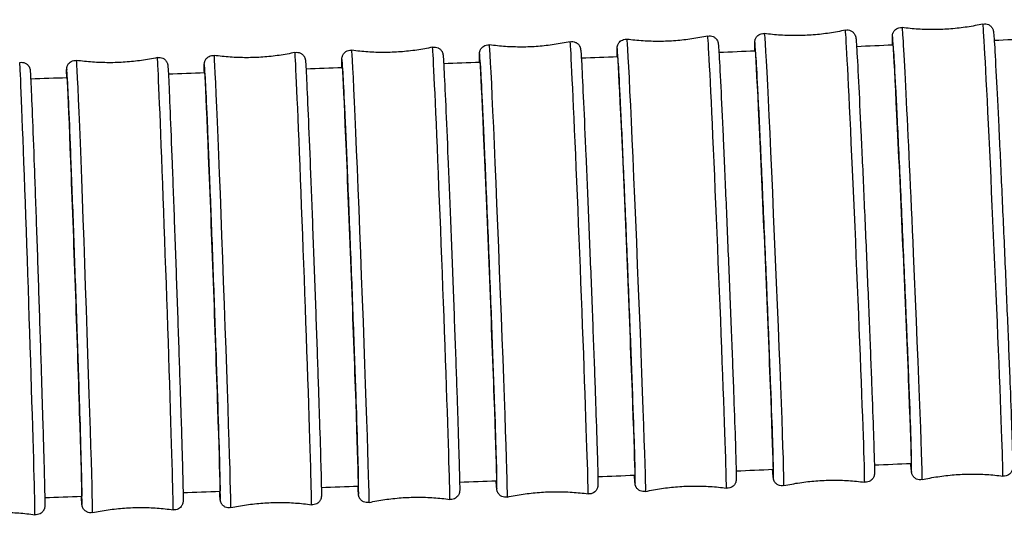
# Model space of a CAD drawing. Units: millimetres. Extents: x 57 to 2064, y 57 to 1443.
# Drawn here: x 1591 to 1626, y 619 to 636 of the extents above; entities that cross this region are included whole.
import ezdxf

# ---------------------------------------------------------------- set-up
doc = ezdxf.new("R2010")
doc.units = ezdxf.units.MM
doc.header["$LTSCALE"] = 7.142857
doc.layers.add('Visible (ISO)', color=7, linetype='Continuous', lineweight=25, true_color=0x00003f)
doc.layers.add('Visible Narrow (ISO)', color=7, linetype='Continuous', lineweight=25, true_color=0x00003f)

msp = doc.modelspace()

# ---------------------------------------------------------------- linework, layer by layer
at = {"layer": 'Visible (ISO)'}
for centre, major_axis, ratio, start_param, end_param in [((1459.21991, 4255.27983), (3659.84967, -0.56088), 0.99011272, 4.7579023, 4.75824548), ((1472.43874, 3959.9319), (3361.34641, -0.32171), 0.99008716, 4.75510244, 4.75547611), ((1466.65945, 4091.30207), (3494.11268, -0.43307), 0.9900999, 4.75653024, 4.7568897), ((1480.14146, 3776.1658), (3175.64659, -0.16658), 0.99006659, 4.75212267, 4.75251829), ((1476.84695, 3856.35647), (3256.67736, -0.23497), 0.99007615, 4.75363077, 4.75401649), ((1482.51514, 3716.18031), (3115.03887, -0.11219), 0.9900583, 4.75058571, 4.75098912), ((1485.06069, 3648.19527), (3046.36493, -0.03401), 0.99004499, 4.74745556, 4.7478683), ((1484.11611, 3674.08569), (3072.51365, -0.06875), 0.99005114, 4.74902749, 4.74943659), ((1466.68718, 4090.57062), (3508.12463, 0.43042), 0.99007, 4.75627804, 4.75664171), ((1476.86281, 3856.02831), (3270.93351, 0.23402), 0.99009359, 4.75347985, 4.75387036), ((1472.4599, 3959.42187), (3375.49159, 0.3201), 0.99008266, 4.75490542, 4.75528362), ((1482.52309, 3716.13483), (3129.47111, 0.1119), 0.99011125, 4.75050569, 4.75091428), ((1480.15299, 3775.99016), (3189.99711, 0.16604), 0.99010305, 4.75201036, 4.75241099), ((1484.12109, 3674.15292), (3087.01773, 0.0686), 0.99011833, 4.74897434, 4.74938874), ((1485.06321, 3648.36133), (3060.93293, 0.03393), 0.9901244, 4.74742458, 4.74784268)]:
    msp.add_ellipse(centre, major_axis=major_axis, ratio=ratio, start_param=start_param, end_param=end_param, dxfattribs=at)
for points, knots in [([(1620.0265, 635.69338), (1619.84738, 635.65368), (1619.66469, 635.61967), (1619.29456, 635.56428), (1619.10713, 635.54289), (1618.73026, 635.51344), (1618.54083, 635.50538), (1618.16283, 635.50272), (1617.97426, 635.50812), (1617.60077, 635.53189), (1617.41585, 635.55026), (1617.234, 635.57461)], [4.85212820355, 4.85212820355, 4.85212820355, 4.85212820355, 4.85255607465, 4.85255607465, 4.85298394574, 4.85298394574, 4.85341181683, 4.85341181683, 4.85383968793, 4.85383968793, 4.85426755902, 4.85426755902, 4.85426755902, 4.85426755902]), ([(1620.0265, 635.69338), (1620.05854, 635.70048), (1620.09223, 635.70228), (1620.1568, 635.69506), (1620.18854, 635.68616), (1620.24652, 635.65935), (1620.27352, 635.64104), (1620.30709, 635.60976), (1620.31708, 635.59894), (1620.33401, 635.5778), (1620.34121, 635.56747), (1620.35785, 635.54046), (1620.36555, 635.52403), (1620.375, 635.50042), (1620.37785, 635.49173), (1620.38278, 635.47529), (1620.38445, 635.46838), (1620.38831, 635.4513), (1620.38951, 635.44401), (1620.39372, 635.41749), (1620.39513, 635.40314), (1620.40245, 635.32805), (1620.40859, 635.242), (1620.43251, 634.86374), (1620.45523, 634.44748), (1620.50698, 633.4241), (1620.53564, 632.83121), (1620.59719, 631.51354), (1620.63084, 630.77258), (1620.69888, 629.23668), (1620.73412, 628.42266), (1620.80178, 626.82378), (1620.83505, 626.01903), (1620.89548, 624.51899), (1620.92341, 623.80506), (1620.9705, 622.55582), (1620.99025, 622.00505), (1621.01923, 621.13277), (1621.0288, 620.80113), (1621.03442, 620.51136), (1621.03517, 620.44774), (1621.03475, 620.37931), (1621.03455, 620.36219), (1621.03271, 620.33128), (1621.03279, 620.32208), (1621.02657, 620.28743), (1621.02429, 620.27597), (1621.01713, 620.25239), (1621.01401, 620.2433), (1621.00449, 620.22), (1620.99715, 620.20498), (1620.9784, 620.17431), (1620.9666, 620.15844), (1620.9357, 620.12471), (1620.91514, 620.10736), (1620.86674, 620.07663), (1620.83769, 620.06394), (1620.77666, 620.04798), (1620.74385, 620.04486), (1620.70515, 620.04743), (1620.6985, 620.0481), (1620.69188, 620.04898)], [0, 0, 0, 0, 0.00996336, 0.00996336, 0.01972604, 0.01972604, 0.0294758, 0.0294758, 0.03412274, 0.03412274, 0.03832095, 0.03832095, 0.04537652, 0.04537652, 0.05107183, 0.05107183, 0.05851991, 0.05851991, 0.07309167, 0.07309167, 0.11672377, 0.11672377, 0.2479699, 0.2479699, 0.51836889, 0.51836889, 0.75914689, 0.75914689, 0.9995229, 0.9995229, 1.23973638, 1.23973638, 1.47991178, 1.47991178, 1.72009177, 1.72009177, 1.9603264, 1.9603264, 2.20077354, 2.20077354, 2.30013273, 2.30013273, 2.3488588, 2.3488588, 2.3732424, 2.3732424, 2.38147451, 2.38147451, 2.38565494, 2.38565494, 2.39142438, 2.39142438, 2.39763916, 2.39763916, 2.40576388, 2.40576388, 2.4151819, 2.4151819, 2.42492586, 2.42492586, 2.42695286, 2.42695286, 2.42695286, 2.42695286]), ([(1621.65749, 635.18642), (1621.65701, 635.20782), (1621.65659, 635.22818), (1621.65467, 635.32768), (1621.65399, 635.38799), (1621.6545, 635.45362), (1621.6547, 635.47008), (1621.65672, 635.50128), (1621.65662, 635.51084), (1621.66351, 635.54653), (1621.66587, 635.55742), (1621.67268, 635.57936), (1621.67574, 635.58814), (1621.68527, 635.61124), (1621.69279, 635.62645), (1621.71194, 635.65739), (1621.72397, 635.67335), (1621.75535, 635.70709), (1621.77616, 635.72435), (1621.82498, 635.75475), (1621.8542, 635.7672), (1621.91547, 635.78261), (1621.94833, 635.78542), (1621.98593, 635.78255), (1621.99148, 635.78198), (1621.99701, 635.78124)], [2.182852342, 2.182852342, 2.182852342, 2.182852342, 2.20589033, 2.20589033, 2.30257302, 2.30257302, 2.349973832, 2.349973832, 2.373795806, 2.373795806, 2.381229998, 2.381229998, 2.385281228, 2.385281228, 2.391152561, 2.391152561, 2.397440077, 2.397440077, 2.405611976, 2.405611976, 2.415053684, 2.415053684, 2.424812876, 2.424812876, 2.426506731, 2.426506731, 2.426506731, 2.426506731]), ([(1624.78933, 635.90385), (1624.61027, 635.8639), (1624.42762, 635.82965), (1624.05757, 635.77374), (1623.87017, 635.7521), (1623.49335, 635.72213), (1623.30393, 635.71382), (1622.92593, 635.71064), (1622.73735, 635.71578), (1622.36383, 635.73903), (1622.17888, 635.75715), (1621.99701, 635.78124)], [4.85208522478, 4.85208522478, 4.85208522478, 4.85208522478, 4.85252692, 4.85252692, 4.85296861522, 4.85296861522, 4.85341031044, 4.85341031044, 4.85385200566, 4.85385200566, 4.85429370088, 4.85429370088, 4.85429370088, 4.85429370088]), ([(1624.78933, 635.90385), (1624.82138, 635.911), (1624.8551, 635.91284), (1624.91973, 635.90569), (1624.95149, 635.89683), (1625.00951, 635.87006), (1625.03652, 635.85178), (1625.07006, 635.82061), (1625.08002, 635.80984), (1625.09688, 635.78888), (1625.10404, 635.77865), (1625.12061, 635.75192), (1625.1283, 635.7357), (1625.13785, 635.71216), (1625.14075, 635.70341), (1625.14583, 635.68675), (1625.14755, 635.67972), (1625.15155, 635.66225), (1625.15279, 635.65478), (1625.15718, 635.62743), (1625.15871, 635.61232), (1625.16656, 635.5329), (1625.17326, 635.44087), (1625.19863, 635.04785), (1625.22218, 634.6279), (1625.27577, 633.59896), (1625.30551, 633.0021), (1625.36927, 631.6781), (1625.40408, 630.93471), (1625.47439, 629.39576), (1625.51077, 628.58108), (1625.58053, 626.98271), (1625.61478, 626.17912), (1625.67694, 624.68309), (1625.70561, 623.97203), (1625.75385, 622.72987), (1625.77403, 622.18339), (1625.8035, 621.3205), (1625.81314, 620.99416), (1625.81855, 620.71396), (1625.81923, 620.65364), (1625.81872, 620.58801), (1625.81852, 620.57155), (1625.8165, 620.54035), (1625.81659, 620.53079), (1625.80971, 620.4951), (1625.80735, 620.48421), (1625.80054, 620.46227), (1625.79747, 620.45349), (1625.78794, 620.43039), (1625.78042, 620.41518), (1625.76127, 620.38424), (1625.74925, 620.36828), (1625.71786, 620.33454), (1625.69705, 620.31728), (1625.64824, 620.28688), (1625.61901, 620.27443), (1625.55775, 620.25902), (1625.52489, 620.25621), (1625.48729, 620.25908), (1625.48174, 620.25966), (1625.47621, 620.26039)], [0, 0, 0, 0, 0.00997863, 0.00997863, 0.01975505, 0.01975505, 0.02951733, 0.02951733, 0.03416182, 0.03416182, 0.03834797, 0.03834797, 0.04540315, 0.04540315, 0.05119273, 0.05119273, 0.05884845, 0.05884845, 0.07392928, 0.07392928, 0.1190867, 0.1190867, 0.25496057, 0.25496057, 0.52342915, 0.52342915, 0.76421903, 0.76421903, 1.00459812, 1.00459812, 1.2448151, 1.2448151, 1.48499402, 1.48499402, 1.72517853, 1.72517853, 1.96542117, 1.96542117, 2.20589033, 2.20589033, 2.30257302, 2.30257302, 2.34997383, 2.34997383, 2.37379581, 2.37379581, 2.38123, 2.38123, 2.38528123, 2.38528123, 2.39115256, 2.39115256, 2.39744008, 2.39744008, 2.40561198, 2.40561198, 2.41505368, 2.41505368, 2.42481288, 2.42481288, 2.42650673, 2.42650673, 2.42650673, 2.42650673]), ([(1610.50108, 635.29222), (1610.32184, 635.25304), (1610.13905, 635.21956), (1609.76876, 635.16523), (1609.58127, 635.14439), (1609.20431, 635.11603), (1609.01486, 635.10852), (1608.63684, 635.10695), (1608.44829, 635.11289), (1608.07487, 635.13774), (1607.89, 635.15664), (1607.70822, 635.18152)], [4.85221771097, 4.85221771097, 4.85221771097, 4.85221771097, 4.85261651062, 4.85261651062, 4.85301531027, 4.85301531027, 4.85341410992, 4.85341410992, 4.85381290957, 4.85381290957, 4.85421170921, 4.85421170921, 4.85421170921, 4.85421170921]), ([(1610.50108, 635.29222), (1610.53309, 635.29922), (1610.56672, 635.30092), (1610.63119, 635.29356), (1610.66286, 635.28461), (1610.72077, 635.25767), (1610.74774, 635.23931), (1610.78138, 635.20781), (1610.79142, 635.19687), (1610.8085, 635.17537), (1610.8158, 635.16479), (1610.82725, 635.14593), (1610.83178, 635.1375), (1610.84202, 635.11641), (1610.84657, 635.10461), (1610.85299, 635.08591), (1610.85506, 635.07856), (1610.85909, 635.06313), (1610.86044, 635.05652), (1610.86391, 635.03853), (1610.86492, 635.03081), (1610.8689, 635.00014), (1610.87073, 634.97887), (1610.88011, 634.86107), (1610.88927, 634.70984), (1610.91763, 634.18428), (1610.93959, 633.73555), (1610.98922, 632.66028), (1611.01715, 632.03084), (1611.07628, 630.65549), (1611.10822, 629.89259), (1611.17211, 628.33004), (1611.20484, 627.51097), (1611.267, 625.91938), (1611.29721, 625.12705), (1611.35137, 623.6676), (1611.37599, 622.98233), (1611.41665, 621.80286), (1611.43319, 621.29408), (1611.45624, 620.51351), (1611.46304, 620.23356), (1611.46507, 620.03155), (1611.46513, 619.99608), (1611.46417, 619.95319), (1611.46402, 619.94218), (1611.46132, 619.9127), (1611.46135, 619.90124), (1611.45156, 619.86328), (1611.44948, 619.85602), (1611.44243, 619.83517), (1611.4363, 619.82005), (1611.42075, 619.79028), (1611.41147, 619.77546), (1611.38676, 619.74307), (1611.37008, 619.72571), (1611.32876, 619.69207), (1611.30269, 619.67656), (1611.24568, 619.65336), (1611.21383, 619.646), (1611.16178, 619.64251), (1611.14132, 619.64322), (1611.12125, 619.64597)], [0, 0, 0, 0, 0.00993283, 0.00993283, 0.01966802, 0.01966802, 0.02939276, 0.02939276, 0.03404559, 0.03404559, 0.03827324, 0.03827324, 0.04175557, 0.04175557, 0.04758341, 0.04758341, 0.05325877, 0.05325877, 0.06202088, 0.06202088, 0.08154009, 0.08154009, 0.1400231, 0.1400231, 0.31653552, 0.31653552, 0.56985811, 0.56985811, 0.81042304, 0.81042304, 1.05072612, 1.05072612, 1.29091685, 1.29091685, 1.53108225, 1.53108225, 1.77125955, 1.77125955, 2.01150426, 2.01150426, 2.25201868, 2.25201868, 2.32559729, 2.32559729, 2.36162734, 2.36162734, 2.38050581, 2.38050581, 2.38427768, 2.38427768, 2.39024815, 2.39024815, 2.39585265, 2.39585265, 2.4031837, 2.4031837, 2.41222005, 2.41222005, 2.42188143, 2.42188143, 2.42802257, 2.42802257, 2.42802257, 2.42802257]), ([(1612.13073, 634.78085), (1612.1305, 634.79239), (1612.13027, 634.80362), (1612.12834, 634.90356), (1612.12753, 634.97045), (1612.12786, 635.04169), (1612.12805, 635.05947), (1612.12974, 635.09015), (1612.12968, 635.09904), (1612.1353, 635.13271), (1612.13749, 635.14478), (1612.14511, 635.17029), (1612.1483, 635.1797), (1612.15787, 635.2032), (1612.16508, 635.218), (1612.18351, 635.24842), (1612.19518, 635.26424), (1612.22582, 635.298), (1612.24628, 635.31541), (1612.29447, 635.34635), (1612.32344, 635.35919), (1612.38435, 635.37545), (1612.41711, 635.37874), (1612.45648, 635.37633), (1612.46381, 635.37561), (1612.47109, 635.37462)], [2.183406143, 2.183406143, 2.183406143, 2.183406143, 2.195856328, 2.195856328, 2.297792496, 2.297792496, 2.347798651, 2.347798651, 2.372730338, 2.372730338, 2.38184663, 2.38184663, 2.386136535, 2.386136535, 2.391788351, 2.391788351, 2.397951615, 2.397951615, 2.406054892, 2.406054892, 2.41545951, 2.41545951, 2.425189448, 2.425189448, 2.427419762, 2.427419762, 2.427419762, 2.427419762]), ([(1615.26377, 635.48942), (1615.08459, 635.44997), (1614.90185, 635.41623), (1614.53164, 635.36136), (1614.34418, 635.34024), (1613.96727, 635.31133), (1613.77783, 635.30354), (1613.39982, 635.30142), (1613.21126, 635.30709), (1612.8378, 635.33139), (1612.6529, 635.35002), (1612.47109, 635.37462)], [4.85217245956, 4.85217245956, 4.85217245956, 4.85217245956, 4.8525860047, 4.8525860047, 4.85299954985, 4.85299954985, 4.853413095, 4.853413095, 4.85382664014, 4.85382664014, 4.85424018529, 4.85424018529, 4.85424018529, 4.85424018529]), ([(1615.26377, 635.48942), (1615.29579, 635.49647), (1615.32946, 635.49822), (1615.39398, 635.49093), (1615.42568, 635.48201), (1615.48363, 635.45514), (1615.51061, 635.4368), (1615.54422, 635.40541), (1615.55423, 635.39453), (1615.57124, 635.37322), (1615.57849, 635.36277), (1615.59519, 635.33545), (1615.60292, 635.31878), (1615.61227, 635.2951), (1615.61505, 635.28647), (1615.61983, 635.27027), (1615.62145, 635.26348), (1615.62517, 635.2468), (1615.62632, 635.23969), (1615.63034, 635.21399), (1615.63166, 635.20038), (1615.63845, 635.12951), (1615.64407, 635.0492), (1615.66657, 634.68538), (1615.68844, 634.27254), (1615.73832, 633.25414), (1615.76589, 632.66513), (1615.82517, 631.35364), (1615.85762, 630.61505), (1615.92332, 629.08216), (1615.95738, 628.26882), (1616.02285, 626.66953), (1616.05508, 625.86368), (1616.11371, 624.35986), (1616.14083, 623.64318), (1616.18667, 622.38718), (1616.20595, 621.8323), (1616.23436, 620.951), (1616.24384, 620.61426), (1616.24963, 620.31516), (1616.25043, 620.24827), (1616.2501, 620.17703), (1616.24991, 620.15924), (1616.24823, 620.12857), (1616.24828, 620.11968), (1616.24267, 620.086), (1616.24048, 620.07394), (1616.23285, 620.04843), (1616.22967, 620.03902), (1616.2201, 620.01552), (1616.21289, 620.00071), (1616.19445, 619.9703), (1616.18279, 619.95448), (1616.15214, 619.92072), (1616.13169, 619.9033), (1616.0835, 619.87236), (1616.05453, 619.85953), (1615.99362, 619.84327), (1615.96085, 619.83998), (1615.92149, 619.84239), (1615.91416, 619.84311), (1615.90687, 619.84409)], [0, 0, 0, 0, 0.00994805, 0.00994805, 0.01969694, 0.01969694, 0.02943415, 0.02943415, 0.03408388, 0.03408388, 0.03829591, 0.03829591, 0.04535657, 0.04535657, 0.05095605, 0.05095605, 0.05819345, 0.05819345, 0.07225786, 0.07225786, 0.11436998, 0.11436998, 0.2410082, 0.2410082, 0.51351499, 0.51351499, 0.75427472, 0.75427472, 0.99464697, 0.99464697, 1.23485666, 1.23485666, 1.47502839, 1.47502839, 1.71520378, 1.71520378, 1.95543047, 1.95543047, 2.19585633, 2.19585633, 2.2977925, 2.2977925, 2.34779865, 2.34779865, 2.37273034, 2.37273034, 2.38184663, 2.38184663, 2.38613653, 2.38613653, 2.39178835, 2.39178835, 2.39795162, 2.39795162, 2.40605489, 2.40605489, 2.41545951, 2.41545951, 2.42518945, 2.42518945, 2.42741976, 2.42741976, 2.42741976, 2.42741976]), ([(1616.89407, 634.98031), (1616.89372, 634.99668), (1616.89339, 635.01245), (1616.89146, 635.11223), (1616.89071, 635.17585), (1616.89113, 635.24428), (1616.89133, 635.2614), (1616.89317, 635.29231), (1616.89309, 635.30151), (1616.89931, 635.33616), (1616.90159, 635.34762), (1616.90875, 635.3712), (1616.91187, 635.38029), (1616.92139, 635.40359), (1616.92873, 635.41861), (1616.94748, 635.44928), (1616.95928, 635.46515), (1616.99018, 635.49888), (1617.01075, 635.51623), (1617.05914, 635.54696), (1617.08819, 635.55965), (1617.14922, 635.57561), (1617.18203, 635.57873), (1617.22073, 635.57616), (1617.22738, 635.57549), (1617.234, 635.57461)], [2.183121624, 2.183121624, 2.183121624, 2.183121624, 2.200773539, 2.200773539, 2.300132731, 2.300132731, 2.348858796, 2.348858796, 2.373242405, 2.373242405, 2.381474511, 2.381474511, 2.385654936, 2.385654936, 2.391424382, 2.391424382, 2.397639162, 2.397639162, 2.405763881, 2.405763881, 2.415181901, 2.415181901, 2.424925858, 2.424925858, 2.426952857, 2.426952857, 2.426952857, 2.426952857]), ([(1600.97555, 634.91887), (1600.79619, 634.88023), (1600.6133, 634.8473), (1600.24284, 634.7941), (1600.05529, 634.77382), (1599.67825, 634.7466), (1599.48877, 634.73966), (1599.11075, 634.73924), (1598.92222, 634.74575), (1598.54886, 634.77173), (1598.36405, 634.79119), (1598.18235, 634.81661)], [4.85231011557, 4.85231011557, 4.85231011557, 4.85231011557, 4.85267849049, 4.85267849049, 4.8530468654, 4.8530468654, 4.85341524031, 4.85341524031, 4.85378361522, 4.85378361522, 4.85415199013, 4.85415199013, 4.85415199013, 4.85415199013]), ([(1600.97555, 634.91887), (1601.00753, 634.92576), (1601.04111, 634.92737), (1601.10547, 634.91985), (1601.13709, 634.91084), (1601.19491, 634.88378), (1601.22186, 634.86536), (1601.25556, 634.83363), (1601.26565, 634.82256), (1601.2829, 634.80067), (1601.2903, 634.78982), (1601.30189, 634.77044), (1601.30645, 634.76177), (1601.31661, 634.74036), (1601.32109, 634.72842), (1601.32722, 634.70992), (1601.32917, 634.70277), (1601.33291, 634.68797), (1601.33417, 634.68165), (1601.33732, 634.66481), (1601.33824, 634.65768), (1601.34174, 634.62997), (1601.34322, 634.61194), (1601.35085, 634.51297), (1601.35804, 634.38869), (1601.38184, 633.92483), (1601.40154, 633.4953), (1601.44641, 632.45225), (1601.4717, 631.83916), (1601.5256, 630.48934), (1601.55488, 629.73597), (1601.61372, 628.18457), (1601.64401, 627.36725), (1601.70184, 625.77127), (1601.7301, 624.97275), (1601.78106, 623.49383), (1601.80441, 622.79504), (1601.84335, 621.58304), (1601.85942, 621.05481), (1601.88239, 620.23209), (1601.88956, 619.92831), (1601.89273, 619.68833), (1601.89301, 619.64122), (1601.89235, 619.58885), (1601.89217, 619.57567), (1601.89035, 619.5483), (1601.89048, 619.53969), (1601.88411, 619.5063), (1601.88212, 619.49705), (1601.87678, 619.47863), (1601.87432, 619.471), (1601.86652, 619.45029), (1601.86024, 619.43628), (1601.84411, 619.40728), (1601.83389, 619.39206), (1601.80656, 619.35873), (1601.78801, 619.34106), (1601.7432, 619.30818), (1601.71559, 619.29375), (1601.65649, 619.27364), (1601.62416, 619.26816), (1601.57756, 619.26782), (1601.56289, 619.26879), (1601.54841, 619.27081)], [0, 0, 0, 0, 0.00990317, 0.00990317, 0.01961166, 0.01961166, 0.02931209, 0.02931209, 0.03397197, 0.03397197, 0.03823627, 0.03823627, 0.04173462, 0.04173462, 0.04745473, 0.04745473, 0.05282967, 0.05282967, 0.06094875, 0.06094875, 0.07861748, 0.07861748, 0.13154751, 0.13154751, 0.29110371, 0.29110371, 0.54739346, 0.54739346, 0.78797873, 0.78797873, 1.02828268, 1.02828268, 1.26846793, 1.26846793, 1.50862572, 1.50862572, 1.74879122, 1.74879122, 1.98901159, 1.98901159, 2.22944819, 2.22944819, 2.31479365, 2.31479365, 2.35653636, 2.35653636, 2.37767875, 2.37767875, 2.38364799, 2.38364799, 2.38711497, 2.38711497, 2.39241644, 2.39241644, 2.39817394, 2.39817394, 2.40590447, 2.40590447, 2.41514584, 2.41514584, 2.42481851, 2.42481851, 2.42924475, 2.42924475, 2.42924475, 2.42924475]), ([(1602.6041, 634.40231), (1602.6031, 634.4544), (1602.60235, 634.50024), (1602.60124, 634.594), (1602.60107, 634.63521), (1602.60187, 634.68267), (1602.60205, 634.69471), (1602.60423, 634.72287), (1602.6041, 634.73254), (1602.61194, 634.7681), (1602.61399, 634.77638), (1602.62107, 634.79925), (1602.62714, 634.81545), (1602.64243, 634.84603), (1602.65106, 634.86047), (1602.67414, 634.89229), (1602.68979, 634.90952), (1602.72908, 634.94367), (1602.75421, 634.95981), (1602.80983, 634.98484), (1602.84127, 634.99335), (1602.89691, 634.99918), (1602.92141, 634.99877), (1602.94533, 634.99547)], [2.184313927, 2.184313927, 2.184313927, 2.184313927, 2.240434444, 2.240434444, 2.320052966, 2.320052966, 2.359003052, 2.359003052, 2.379006525, 2.379006525, 2.383805016, 2.383805016, 2.39026482, 2.39026482, 2.395677889, 2.395677889, 2.402780183, 2.402780183, 2.411679808, 2.411679808, 2.421304083, 2.421304083, 2.42861656, 2.42861656, 2.42861656, 2.42861656]), ([(1605.73835, 635.10198), (1605.55906, 635.06307), (1605.37622, 635.02986), (1605.00584, 634.97609), (1604.81832, 634.95553), (1604.44133, 634.92773), (1604.25186, 634.92051), (1603.87384, 634.91951), (1603.6853, 634.92573), (1603.31191, 634.95114), (1603.12707, 634.97032), (1602.94533, 634.99547)], [4.85226368436, 4.85226368436, 4.85226368436, 4.85226368436, 4.85264740043, 4.85264740043, 4.85303111651, 4.85303111651, 4.85341483258, 4.85341483258, 4.85379854865, 4.85379854865, 4.85418226472, 4.85418226472, 4.85418226472, 4.85418226472]), ([(1605.73835, 635.10198), (1605.77035, 635.10892), (1605.80396, 635.11058), (1605.86837, 635.10314), (1605.90002, 635.09416), (1605.95788, 635.06717), (1605.98484, 635.04878), (1606.01851, 635.01716), (1606.02858, 635.00615), (1606.04575, 634.98447), (1606.05309, 634.97376), (1606.06461, 634.95464), (1606.06915, 634.9461), (1606.07935, 634.92486), (1606.08386, 634.91299), (1606.09014, 634.89439), (1606.09215, 634.88714), (1606.09604, 634.87202), (1606.09734, 634.86556), (1606.10065, 634.84815), (1606.10162, 634.84073), (1606.10536, 634.81157), (1606.107, 634.79199), (1606.11547, 634.68398), (1606.12359, 634.54681), (1606.14959, 634.05308), (1606.17042, 633.61418), (1606.21765, 632.55545), (1606.24425, 631.93432), (1606.30077, 630.5719), (1606.33138, 629.8138), (1606.39276, 628.25678), (1606.4243, 627.43851), (1606.48433, 625.84449), (1606.51359, 625.04889), (1606.56621, 623.57929), (1606.59022, 622.88701), (1606.63009, 621.69071), (1606.64643, 621.1719), (1606.6695, 620.36963), (1606.67652, 620.07739), (1606.67916, 619.85628), (1606.67932, 619.81507), (1606.67852, 619.76761), (1606.67835, 619.75557), (1606.67616, 619.72741), (1606.6763, 619.71774), (1606.66846, 619.68219), (1606.66641, 619.6739), (1606.65933, 619.65103), (1606.65326, 619.63483), (1606.63796, 619.60425), (1606.62934, 619.58982), (1606.60626, 619.55799), (1606.59061, 619.54076), (1606.55131, 619.50662), (1606.52618, 619.49048), (1606.47057, 619.46544), (1606.43912, 619.45693), (1606.38349, 619.4511), (1606.35898, 619.45151), (1606.33507, 619.45482)], [0, 0, 0, 0, 0.00991783, 0.00991783, 0.01963952, 0.01963952, 0.02935197, 0.02935197, 0.03400819, 0.03400819, 0.03825328, 0.03825328, 0.04174204, 0.04174204, 0.0475143, 0.0475143, 0.05303942, 0.05303942, 0.06147768, 0.06147768, 0.08005465, 0.08005465, 0.13570976, 0.13570976, 0.30357962, 0.30357962, 0.55832796, 0.55832796, 0.79890401, 0.79890401, 1.03920789, 1.03920789, 1.27939601, 1.27939601, 1.51955763, 1.51955763, 1.75972893, 1.75972893, 1.99996102, 1.99996102, 2.24043444, 2.24043444, 2.32005297, 2.32005297, 2.35900305, 2.35900305, 2.37900652, 2.37900652, 2.38380502, 2.38380502, 2.39026482, 2.39026482, 2.39567789, 2.39567789, 2.40278018, 2.40278018, 2.41167981, 2.41167981, 2.42130408, 2.42130408, 2.42861656, 2.42861656, 2.42861656, 2.42861656]), ([(1607.36744, 634.58764), (1607.36618, 634.65086), (1607.36531, 634.70486), (1607.3644, 634.79593), (1607.36434, 634.8314), (1607.3653, 634.87429), (1607.36545, 634.88531), (1607.36814, 634.91479), (1607.36812, 634.92625), (1607.37791, 634.9642), (1607.37999, 634.97146), (1607.38704, 634.99232), (1607.39317, 635.00744), (1607.40872, 635.0372), (1607.418, 635.05202), (1607.44271, 635.08442), (1607.45939, 635.10177), (1607.50071, 635.13541), (1607.52678, 635.15093), (1607.58379, 635.17413), (1607.61564, 635.18149), (1607.66768, 635.18497), (1607.68815, 635.18426), (1607.70822, 635.18152)], [2.18399723, 2.18399723, 2.18399723, 2.18399723, 2.25201868, 2.25201868, 2.325597294, 2.325597294, 2.361627344, 2.361627344, 2.380505808, 2.380505808, 2.384277683, 2.384277683, 2.39024815, 2.39024815, 2.395852651, 2.395852651, 2.403183705, 2.403183705, 2.412220052, 2.412220052, 2.421881427, 2.421881427, 2.428022572, 2.428022572, 2.428022572, 2.428022572]), ([(1616.90648, 634.98089), (1616.91045, 634.98106), (1616.91823, 634.89138), (1616.94594, 634.4593), (1616.96932, 634.0303), (1617.02763, 632.87062), (1617.062, 632.15101), (1617.1373, 630.51329), (1617.17752, 629.61083), (1617.25855, 627.74031), (1617.29859, 626.79013), (1617.3732, 624.9669), (1617.40707, 624.11128), (1617.4641, 622.60835), (1617.48673, 621.97541), (1617.51764, 621.01783), (1617.52563, 620.70235), (1617.52574, 620.51868), (1617.5247, 620.49408), (1617.52263, 620.49399)], [0.367871, 0.367871, 0.367871, 0.367871, 0.56643449, 0.56643449, 0.84965173, 0.84965173, 1.13286897, 1.13286897, 1.41608622, 1.41608622, 1.69930346, 1.69930346, 1.9825207, 1.9825207, 2.26573795, 2.26573795, 2.54895519, 2.54895519, 2.65271684, 2.65271684, 2.65271684, 2.65271684]), ([(1621.6703, 635.18708), (1621.6743, 635.18725), (1621.68204, 635.10195), (1621.70992, 634.68447), (1621.73383, 634.26119), (1621.79363, 633.11154), (1621.82896, 632.39617), (1621.90649, 630.76484), (1621.94795, 629.86448), (1622.0316, 627.99575), (1622.07299, 627.04523), (1622.15023, 625.21891), (1622.18535, 624.36057), (1622.24462, 622.85015), (1622.26821, 622.2125), (1622.30064, 621.24414), (1622.30916, 620.92268), (1622.30966, 620.72809), (1622.3086, 620.70114), (1622.30635, 620.70104)], [0.37272371, 0.37272371, 0.37272371, 0.37272371, 0.56643449, 0.56643449, 0.84965173, 0.84965173, 1.13286897, 1.13286897, 1.41608622, 1.41608622, 1.69930346, 1.69930346, 1.9825207, 1.9825207, 2.26573795, 2.26573795, 2.54895519, 2.54895519, 2.65757148, 2.65757148, 2.65757148, 2.65757148]), ([(1591.44946, 634.57449), (1591.48142, 634.58127), (1591.51495, 634.58278), (1591.57921, 634.5751), (1591.61077, 634.56602), (1591.66851, 634.53884), (1591.69542, 634.52036), (1591.72918, 634.4884), (1591.73932, 634.4772), (1591.75675, 634.4549), (1591.76425, 634.44376), (1591.776, 634.42379), (1591.78062, 634.41483), (1591.79071, 634.393), (1591.79511, 634.38086), (1591.80095, 634.36257), (1591.80278, 634.35563), (1591.80622, 634.34148), (1591.80737, 634.33547), (1591.81021, 634.31974), (1591.81103, 634.31315), (1591.81411, 634.28808), (1591.81529, 634.2728), (1591.82145, 634.1897), (1591.82704, 634.08785), (1591.84692, 633.67773), (1591.8645, 633.26522), (1591.9048, 632.25039), (1591.92753, 631.65232), (1591.97624, 630.3263), (1592.00283, 629.582), (1592.05652, 628.04173), (1592.08428, 627.22662), (1592.13751, 625.62799), (1592.16364, 624.82458), (1592.21103, 623.32952), (1592.23287, 622.61926), (1592.26961, 621.37927), (1592.28496, 620.83416), (1592.30733, 619.97459), (1592.31462, 619.65006), (1592.31864, 619.37405), (1592.31913, 619.31507), (1592.31873, 619.2524), (1592.31855, 619.2368), (1592.31721, 619.20997), (1592.31726, 619.20234), (1592.31282, 619.17219), (1592.31103, 619.16078), (1592.30422, 619.13586), (1592.30148, 619.12703), (1592.29338, 619.10527), (1592.28738, 619.09174), (1592.27189, 619.06333), (1592.26194, 619.04824), (1592.23514, 619.01483), (1592.21682, 618.99698), (1592.17239, 618.96364), (1592.14493, 618.94891), (1592.08609, 618.92818), (1592.05386, 618.92235), (1592.00589, 618.92147), (1591.98977, 618.92246), (1591.97389, 618.92474)], [0, 0, 0, 0, 0.00987524, 0.00987524, 0.01955857, 0.01955857, 0.02923614, 0.02923614, 0.03390394, 0.03390394, 0.03821166, 0.03821166, 0.04173984, 0.04173984, 0.04736906, 0.04736906, 0.05244657, 0.05244657, 0.05994748, 0.05994748, 0.07591613, 0.07591613, 0.12374709, 0.12374709, 0.2677833, 0.2677833, 0.52752451, 0.52752451, 0.76811831, 0.76811831, 1.00841992, 1.00841992, 1.24859865, 1.24859865, 1.48874867, 1.48874867, 1.72890317, 1.72890317, 1.96910248, 1.96910248, 2.20947647, 2.20947647, 2.30523176, 2.30523176, 2.35210425, 2.35210425, 2.37544533, 2.37544533, 2.38441367, 2.38441367, 2.38836047, 2.38836047, 2.39340401, 2.39340401, 2.39904963, 2.39904963, 2.40674808, 2.40674808, 2.41597411, 2.41597411, 2.42562283, 2.42562283, 2.43047136, 2.43047136, 2.43047136, 2.43047136]), ([(1593.07709, 634.05326), (1593.07653, 634.08483), (1593.07606, 634.11411), (1593.07469, 634.21152), (1593.07431, 634.26458), (1593.07483, 634.32207), (1593.07502, 634.33644), (1593.07657, 634.36341), (1593.07647, 634.3714), (1593.08175, 634.40299), (1593.08365, 634.41327), (1593.08956, 634.43452), (1593.09212, 634.44273), (1593.09997, 634.46394), (1593.10605, 634.47773), (1593.12166, 634.50635), (1593.13158, 634.52142), (1593.15823, 634.55466), (1593.1764, 634.5724), (1593.22053, 634.60568), (1593.24787, 634.62044), (1593.30656, 634.64133), (1593.33877, 634.64726), (1593.38691, 634.6483), (1593.4032, 634.64733), (1593.41924, 634.64506)], [2.184996144, 2.184996144, 2.184996144, 2.184996144, 2.219115418, 2.219115418, 2.309846393, 2.309846393, 2.354234653, 2.354234653, 2.376496935, 2.376496935, 2.383847717, 2.383847717, 2.387586086, 2.387586086, 2.392775724, 2.392775724, 2.398433236, 2.398433236, 2.406091203, 2.406091203, 2.41529927, 2.41529927, 2.424956141, 2.424956141, 2.429856398, 2.429856398, 2.429856398, 2.429856398]), ([(1596.2126, 634.74301), (1596.03318, 634.70464), (1595.85024, 634.672), (1595.4797, 634.61937), (1595.29212, 634.59938), (1594.91503, 634.57274), (1594.72554, 634.5661), (1594.34752, 634.56625), (1594.159, 634.57306), (1593.78568, 634.59961), (1593.6009, 634.61936), (1593.41924, 634.64506)], [4.85235675109, 4.85235675109, 4.85235675109, 4.85235675109, 4.8527096064, 4.8527096064, 4.85306246171, 4.85306246171, 4.85341531702, 4.85341531702, 4.85376817233, 4.85376817233, 4.85412102764, 4.85412102764, 4.85412102764, 4.85412102764]), ([(1596.2126, 634.74301), (1596.24457, 634.74984), (1596.27813, 634.75141), (1596.34244, 634.74381), (1596.37403, 634.73476), (1596.43181, 634.70764), (1596.45874, 634.68919), (1596.49246, 634.65734), (1596.50258, 634.64621), (1596.51992, 634.62412), (1596.52737, 634.61313), (1596.53903, 634.59346), (1596.54362, 634.58465), (1596.55375, 634.56304), (1596.55819, 634.55101), (1596.56417, 634.53262), (1596.56607, 634.52557), (1596.56965, 634.51109), (1596.57086, 634.50493), (1596.57385, 634.48865), (1596.57472, 634.48179), (1596.57801, 634.45544), (1596.57933, 634.43884), (1596.58619, 634.34817), (1596.59254, 634.23565), (1596.6143, 633.79967), (1596.63292, 633.37894), (1596.67548, 632.35057), (1596.69948, 631.74518), (1596.75077, 630.40753), (1596.7787, 629.65877), (1596.83497, 628.11298), (1596.86401, 627.29673), (1596.91956, 625.69924), (1596.94677, 624.89811), (1596.99599, 623.41071), (1597.01861, 622.70594), (1597.0565, 621.47936), (1597.07224, 620.94236), (1597.09497, 620.10052), (1597.10223, 619.78598), (1597.10587, 619.52763), (1597.10625, 619.47456), (1597.10573, 619.41708), (1597.10555, 619.4027), (1597.10399, 619.37574), (1597.10409, 619.36774), (1597.09881, 619.33616), (1597.09691, 619.32588), (1597.09101, 619.30463), (1597.08844, 619.29641), (1597.08059, 619.27521), (1597.07452, 619.26142), (1597.0589, 619.23279), (1597.04898, 619.21773), (1597.02233, 619.18449), (1597.00416, 619.16675), (1596.96003, 619.13347), (1596.93269, 619.11871), (1596.874, 619.09782), (1596.84179, 619.09189), (1596.79365, 619.09085), (1596.77736, 619.09182), (1596.76132, 619.09409)], [0, 0, 0, 0, 0.00988894, 0.00988894, 0.01958462, 0.01958462, 0.0292734, 0.0292734, 0.03393715, 0.03393715, 0.03822237, 0.03822237, 0.04173378, 0.04173378, 0.04740594, 0.04740594, 0.05263147, 0.05263147, 0.06043765, 0.06043765, 0.07723598, 0.07723598, 0.12755511, 0.12755511, 0.27915885, 0.27915885, 0.53711165, 0.53711165, 0.7777032, 0.7777032, 1.01800641, 1.01800641, 1.25818854, 1.25818854, 1.49834245, 1.49834245, 1.73850237, 1.73850237, 1.97871182, 1.97871182, 2.21911542, 2.21911542, 2.30984639, 2.30984639, 2.35423465, 2.35423465, 2.37649694, 2.37649694, 2.38384772, 2.38384772, 2.38758609, 2.38758609, 2.39277572, 2.39277572, 2.39843324, 2.39843324, 2.4060912, 2.4060912, 2.41529927, 2.41529927, 2.42495614, 2.42495614, 2.4298564, 2.4298564, 2.4298564, 2.4298564]), ([(1597.84066, 634.22415), (1597.8399, 634.26567), (1597.83929, 634.30322), (1597.83802, 634.39909), (1597.83775, 634.4462), (1597.8384, 634.49858), (1597.83859, 634.51175), (1597.84041, 634.53912), (1597.84028, 634.54774), (1597.84665, 634.58112), (1597.84864, 634.59037), (1597.85397, 634.6088), (1597.85644, 634.61643), (1597.86424, 634.63714), (1597.87051, 634.65114), (1597.88664, 634.68014), (1597.89687, 634.69536), (1597.9242, 634.72869), (1597.94274, 634.74637), (1597.98755, 634.77924), (1598.01517, 634.79368), (1598.07426, 634.81379), (1598.10659, 634.81927), (1598.15319, 634.81961), (1598.16787, 634.81864), (1598.18235, 634.81661)], [2.184647072, 2.184647072, 2.184647072, 2.184647072, 2.229448193, 2.229448193, 2.314793648, 2.314793648, 2.356536358, 2.356536358, 2.37767875, 2.37767875, 2.383647989, 2.383647989, 2.387114971, 2.387114971, 2.392416439, 2.392416439, 2.398173939, 2.398173939, 2.405904466, 2.405904466, 2.415145842, 2.415145842, 2.42481851, 2.42481851, 2.42924475, 2.42924475, 2.42924475, 2.42924475]), ([(1607.37899, 634.58875), (1607.38286, 634.5889), (1607.3906, 634.49102), (1607.41762, 634.03199), (1607.43978, 633.59268), (1607.49476, 632.41493), (1607.52704, 631.68774), (1607.59757, 630.03862), (1607.63513, 629.13244), (1607.71064, 627.25888), (1607.74786, 626.3094), (1607.81705, 624.49195), (1607.84835, 623.64135), (1607.90086, 622.15215), (1607.92156, 621.52779), (1607.94952, 620.58985), (1607.95652, 620.28523), (1607.95601, 620.12081), (1607.95505, 620.1002), (1607.95328, 620.10013)], [0.35908523, 0.35908523, 0.35908523, 0.35908523, 0.56643449, 0.56643449, 0.84965173, 0.84965173, 1.13286897, 1.13286897, 1.41608622, 1.41608622, 1.69930346, 1.69930346, 1.9825207, 1.9825207, 2.26573795, 2.26573795, 2.54895519, 2.54895519, 2.64392705, 2.64392705, 2.64392705, 2.64392705]), ([(1612.14273, 634.78137), (1612.14666, 634.78153), (1612.15444, 634.68766), (1612.18185, 634.24174), (1612.20465, 633.80741), (1612.26135, 632.63836), (1612.2947, 631.91483), (1612.36766, 630.27119), (1612.40658, 629.36679), (1612.48489, 627.49467), (1612.52353, 626.54484), (1612.59546, 624.72456), (1612.62805, 623.87152), (1612.68283, 622.37566), (1612.70449, 621.74715), (1612.73391, 620.7997), (1612.74139, 620.48982), (1612.74116, 620.31619), (1612.74017, 620.29369), (1612.73825, 620.29361)], [0.36333053, 0.36333053, 0.36333053, 0.36333053, 0.56643449, 0.56643449, 0.84965173, 0.84965173, 1.13286897, 1.13286897, 1.41608622, 1.41608622, 1.69930346, 1.69930346, 1.9825207, 1.9825207, 2.26573795, 2.26573795, 2.54895519, 2.54895519, 2.64817439, 2.64817439, 2.64817439, 2.64817439]), ([(1602.61521, 634.40319), (1602.619, 634.40333), (1602.62667, 634.30163), (1602.65319, 633.83022), (1602.67468, 633.38628), (1602.72785, 632.20041), (1602.75902, 631.46983), (1602.82701, 629.81562), (1602.86319, 628.90781), (1602.93583, 627.03295), (1602.9716, 626.08383), (1603.03801, 624.26907), (1603.06802, 623.42077), (1603.11825, 621.93785), (1603.138, 621.31739), (1603.16454, 620.38836), (1603.17107, 620.08866), (1603.17032, 619.93272), (1603.16941, 619.91379), (1603.16778, 619.91373)], [0.35511875, 0.35511875, 0.35511875, 0.35511875, 0.56643449, 0.56643449, 0.84965173, 0.84965173, 1.13286897, 1.13286897, 1.41608622, 1.41608622, 1.69930346, 1.69930346, 1.9825207, 1.9825207, 2.26573795, 2.26573795, 2.54895519, 2.54895519, 2.63995853, 2.63995853, 2.63995853, 2.63995853]), ([(1593.08731, 634.0538), (1593.09092, 634.05393), (1593.09833, 633.94512), (1593.1236, 633.45105), (1593.14364, 632.99876), (1593.19297, 631.79833), (1593.22181, 631.06168), (1593.28457, 629.3984), (1593.31789, 628.48769), (1593.38467, 626.61062), (1593.41748, 625.66222), (1593.47828, 623.85244), (1593.50568, 623.00836), (1593.5514, 621.53686), (1593.56928, 620.9235), (1593.59307, 620.01061), (1593.59875, 619.71982), (1593.59765, 619.57883), (1593.59682, 619.56276), (1593.59544, 619.56271)], [0.34796078, 0.34796078, 0.34796078, 0.34796078, 0.56643449, 0.56643449, 0.84965173, 0.84965173, 1.13286897, 1.13286897, 1.41608622, 1.41608622, 1.69930346, 1.69930346, 1.9825207, 1.9825207, 2.26573795, 2.26573795, 2.54895519, 2.54895519, 2.63279652, 2.63279652, 2.63279652, 2.63279652]), ([(1597.85134, 634.22484), (1597.85504, 634.22498), (1597.86259, 634.11963), (1597.88853, 633.63655), (1597.90931, 633.18828), (1597.96059, 631.99487), (1597.99061, 631.26114), (1598.05601, 629.60222), (1598.09077, 628.6929), (1598.1605, 626.81688), (1598.1948, 625.86812), (1598.25841, 624.05591), (1598.28711, 623.20979), (1598.33508, 621.73276), (1598.35389, 621.11597), (1598.37903, 620.19527), (1598.38513, 619.90017), (1598.38418, 619.75203), (1598.38331, 619.73461), (1598.38181, 619.73455)], [0.35141554, 0.35141554, 0.35141554, 0.35141554, 0.56643449, 0.56643449, 0.84965173, 0.84965173, 1.13286897, 1.13286897, 1.41608622, 1.41608622, 1.69930346, 1.69930346, 1.9825207, 1.9825207, 2.26573795, 2.26573795, 2.54895519, 2.54895519, 2.63625328, 2.63625328, 2.63625328, 2.63625328]), ([(1622.68388, 620.13778), (1622.65183, 620.13063), (1622.61812, 620.12879), (1622.55349, 620.13594), (1622.52173, 620.14481), (1622.46371, 620.17157), (1622.4367, 620.18985), (1622.40316, 620.22102), (1622.3932, 620.23179), (1622.37634, 620.25275), (1622.36917, 620.26298), (1622.3526, 620.28971), (1622.34492, 620.30593), (1622.33536, 620.32947), (1622.33246, 620.33822), (1622.32739, 620.35488), (1622.32567, 620.36192), (1622.32167, 620.37938), (1622.32043, 620.38686), (1622.31603, 620.4142), (1622.31451, 620.42931), (1622.30715, 620.50375), (1622.30111, 620.58532), (1622.29353, 620.70051)], [0, 0, 0, 0, 0.009978631, 0.009978631, 0.019755049, 0.019755049, 0.02951733, 0.02951733, 0.034161818, 0.034161818, 0.03834797, 0.03834797, 0.045403153, 0.045403153, 0.051192726, 0.051192726, 0.058848453, 0.058848453, 0.073929277, 0.073929277, 0.119086704, 0.119086704, 0.243590881, 0.243590881, 0.243590881, 0.243590881]), ([(1613.11419, 619.7293), (1613.08217, 619.72225), (1613.04851, 619.7205), (1612.98399, 619.72779), (1612.95228, 619.73671), (1612.89434, 619.76358), (1612.86735, 619.78192), (1612.83375, 619.8133), (1612.82373, 619.82419), (1612.80673, 619.8455), (1612.79948, 619.85595), (1612.78277, 619.88327), (1612.77504, 619.89993), (1612.7657, 619.92361), (1612.76291, 619.93225), (1612.75813, 619.94845), (1612.75651, 619.95524), (1612.7528, 619.97192), (1612.75165, 619.97902), (1612.74762, 620.00472), (1612.74631, 620.01834), (1612.73951, 620.08921), (1612.7339, 620.16952), (1612.72659, 620.28765), (1612.72642, 620.29038), (1612.72625, 620.29312)], [0, 0, 0, 0, 0.009948047, 0.009948047, 0.019696943, 0.019696943, 0.029434148, 0.029434148, 0.034083879, 0.034083879, 0.038295906, 0.038295906, 0.045356573, 0.045356573, 0.050956046, 0.050956046, 0.058193449, 0.058193449, 0.072257858, 0.072257858, 0.114369976, 0.114369976, 0.2410082, 0.2410082, 0.243974725, 0.243974725, 0.243974725, 0.243974725]), ([(1617.89938, 619.93021), (1617.86734, 619.92311), (1617.83365, 619.92131), (1617.76908, 619.92853), (1617.73734, 619.93743), (1617.67936, 619.96424), (1617.65236, 619.98255), (1617.61879, 620.01383), (1617.6088, 620.02465), (1617.59187, 620.04579), (1617.58467, 620.05612), (1617.56804, 620.08313), (1617.56033, 620.09956), (1617.55088, 620.12317), (1617.54803, 620.13186), (1617.5431, 620.1483), (1617.54143, 620.15521), (1617.53757, 620.17229), (1617.53637, 620.17958), (1617.53216, 620.2061), (1617.53075, 620.22045), (1617.52361, 620.29374), (1617.51769, 620.376), (1617.51021, 620.49347)], [0, 0, 0, 0, 0.009963361, 0.009963361, 0.019726039, 0.019726039, 0.029475798, 0.029475798, 0.034122743, 0.034122743, 0.03832095, 0.03832095, 0.045376523, 0.045376523, 0.051071829, 0.051071829, 0.058519909, 0.058519909, 0.073091666, 0.073091666, 0.116723767, 0.116723767, 0.243776772, 0.243776772, 0.243776772, 0.243776772]), ([(1622.68388, 620.13778), (1622.86295, 620.17773), (1623.0456, 620.21198), (1623.41564, 620.26789), (1623.60304, 620.28953), (1623.97987, 620.3195), (1624.16929, 620.32781), (1624.54729, 620.33099), (1624.73586, 620.32586), (1625.10939, 620.3026), (1625.29433, 620.28449), (1625.47621, 620.26039)], [1.71049257119, 1.71049257119, 1.71049257119, 1.71049257119, 1.71093426641, 1.71093426641, 1.71137596163, 1.71137596163, 1.71181765685, 1.71181765685, 1.71225935207, 1.71225935207, 1.71270104729, 1.71270104729, 1.71270104729, 1.71270104729]), ([(1603.54204, 619.3483), (1603.51005, 619.34136), (1603.47644, 619.3397), (1603.41202, 619.34714), (1603.38038, 619.35612), (1603.32251, 619.38311), (1603.29555, 619.4015), (1603.26188, 619.43312), (1603.25182, 619.44413), (1603.23465, 619.46582), (1603.2273, 619.47653), (1603.21579, 619.49564), (1603.21125, 619.50418), (1603.20105, 619.52542), (1603.19653, 619.53729), (1603.19026, 619.55589), (1603.18824, 619.56314), (1603.18436, 619.57826), (1603.18306, 619.58472), (1603.17974, 619.60214), (1603.17878, 619.60956), (1603.17504, 619.63871), (1603.1734, 619.65829), (1603.16718, 619.73765), (1603.16235, 619.81328), (1603.15661, 619.91372)], [0, 0, 0, 0, 0.009917829, 0.009917829, 0.019639523, 0.019639523, 0.029351967, 0.029351967, 0.034008191, 0.034008191, 0.038253276, 0.038253276, 0.041742036, 0.041742036, 0.047514303, 0.047514303, 0.053039418, 0.053039418, 0.061477685, 0.061477685, 0.080054648, 0.080054648, 0.135709761, 0.135709761, 0.244287459, 0.244287459, 0.244287459, 0.244287459]), ([(1608.32839, 619.53527), (1608.29638, 619.52827), (1608.26275, 619.52656), (1608.19828, 619.53393), (1608.1666, 619.54288), (1608.1087, 619.56981), (1608.08173, 619.58817), (1608.04809, 619.61967), (1608.03805, 619.63062), (1608.02096, 619.65211), (1608.01367, 619.66269), (1608.00222, 619.68156), (1607.99769, 619.68998), (1607.98745, 619.71107), (1607.9829, 619.72287), (1607.97648, 619.74158), (1607.97441, 619.74892), (1607.97038, 619.76436), (1607.96903, 619.77097), (1607.96556, 619.78896), (1607.96454, 619.79668), (1607.96056, 619.82734), (1607.95874, 619.84861), (1607.95225, 619.93009), (1607.94739, 620.00383), (1607.94167, 620.10018)], [0, 0, 0, 0, 0.009932828, 0.009932828, 0.019668024, 0.019668024, 0.029392756, 0.029392756, 0.034045588, 0.034045588, 0.038273239, 0.038273239, 0.041755575, 0.041755575, 0.047583407, 0.047583407, 0.053258774, 0.053258774, 0.062020883, 0.062020883, 0.081540092, 0.081540092, 0.140023101, 0.140023101, 0.244068031, 0.244068031, 0.244068031, 0.244068031]), ([(1613.11419, 619.7293), (1613.29337, 619.76875), (1613.47611, 619.80249), (1613.84632, 619.85736), (1614.03378, 619.87848), (1614.41069, 619.90739), (1614.60013, 619.91518), (1614.97814, 619.9173), (1615.16671, 619.91163), (1615.54017, 619.88733), (1615.72506, 619.8687), (1615.90687, 619.84409)], [1.71057980597, 1.71057980597, 1.71057980597, 1.71057980597, 1.71099335111, 1.71099335111, 1.71140689626, 1.71140689626, 1.71182044141, 1.71182044141, 1.71223398655, 1.71223398655, 1.7126475317, 1.7126475317, 1.7126475317, 1.7126475317]), ([(1617.89938, 619.93021), (1618.0785, 619.96991), (1618.26119, 620.00392), (1618.63132, 620.05931), (1618.81875, 620.0807), (1619.19562, 620.11015), (1619.38505, 620.11821), (1619.76305, 620.12087), (1619.95162, 620.11547), (1620.32512, 620.0917), (1620.51004, 620.07333), (1620.69188, 620.04898)], [1.71053554996, 1.71053554996, 1.71053554996, 1.71053554996, 1.71096342106, 1.71096342106, 1.71139129215, 1.71139129215, 1.71181916324, 1.71181916324, 1.71224703434, 1.71224703434, 1.71267490543, 1.71267490543, 1.71267490543, 1.71267490543]), ([(1598.75521, 619.16856), (1598.72323, 619.16167), (1598.68964, 619.16005), (1598.62528, 619.16757), (1598.59366, 619.17659), (1598.53584, 619.20364), (1598.5089, 619.22206), (1598.4752, 619.25379), (1598.4651, 619.26487), (1598.44785, 619.28675), (1598.44045, 619.2976), (1598.42887, 619.31698), (1598.4243, 619.32565), (1598.41415, 619.34706), (1598.40967, 619.35901), (1598.40353, 619.3775), (1598.40158, 619.38465), (1598.39784, 619.39946), (1598.39659, 619.40577), (1598.39344, 619.42261), (1598.39252, 619.42975), (1598.38901, 619.45746), (1598.38754, 619.47549), (1598.38158, 619.55276), (1598.37682, 619.63009), (1598.3711, 619.73447)], [0, 0, 0, 0, 0.009903166, 0.009903166, 0.019611657, 0.019611657, 0.029312091, 0.029312091, 0.033971967, 0.033971967, 0.038236265, 0.038236265, 0.04173462, 0.04173462, 0.047454733, 0.047454733, 0.05282967, 0.05282967, 0.060948753, 0.060948753, 0.078617482, 0.078617482, 0.131547507, 0.131547507, 0.244522141, 0.244522141, 0.244522141, 0.244522141]), ([(1608.32839, 619.53527), (1608.50763, 619.57445), (1608.69042, 619.60793), (1609.06071, 619.66225), (1609.2482, 619.6831), (1609.62515, 619.71146), (1609.81461, 619.71897), (1610.19262, 619.72053), (1610.38118, 619.71459), (1610.7546, 619.68974), (1610.93947, 619.67084), (1611.12125, 619.64597)], [1.71062505738, 1.71062505738, 1.71062505738, 1.71062505738, 1.71102385703, 1.71102385703, 1.71142265668, 1.71142265668, 1.71182145633, 1.71182145633, 1.71222025598, 1.71222025598, 1.71261905562, 1.71261905562, 1.71261905562, 1.71261905562]), ([(1593.96796, 618.99614), (1593.93599, 618.9893), (1593.90243, 618.98774), (1593.83812, 618.99534), (1593.80653, 619.00439), (1593.74875, 619.03151), (1593.72183, 619.04996), (1593.6881, 619.0818), (1593.67798, 619.09294), (1593.66064, 619.11503), (1593.65319, 619.12602), (1593.64153, 619.14569), (1593.63694, 619.15449), (1593.62681, 619.1761), (1593.62238, 619.18814), (1593.61639, 619.20653), (1593.6145, 619.21358), (1593.61091, 619.22806), (1593.6097, 619.23422), (1593.60671, 619.2505), (1593.60584, 619.25736), (1593.60255, 619.28371), (1593.60123, 619.3003), (1593.59554, 619.37554), (1593.59087, 619.45438), (1593.58519, 619.56255)], [0, 0, 0, 0, 0.00988894, 0.00988894, 0.019584619, 0.019584619, 0.029273403, 0.029273403, 0.033937154, 0.033937154, 0.038222367, 0.038222367, 0.041733775, 0.041733775, 0.047405943, 0.047405943, 0.052631475, 0.052631475, 0.060437646, 0.060437646, 0.077235979, 0.077235979, 0.127555107, 0.127555107, 0.244771375, 0.244771375, 0.244771375, 0.244771375]), ([(1598.75521, 619.16856), (1598.93456, 619.2072), (1599.11746, 619.24012), (1599.48791, 619.29333), (1599.67547, 619.31361), (1600.05251, 619.34082), (1600.24198, 619.34776), (1600.62, 619.34819), (1600.80854, 619.34167), (1601.18189, 619.3157), (1601.3667, 619.29623), (1601.54841, 619.27081)], [1.71071746198, 1.71071746198, 1.71071746198, 1.71071746198, 1.7110858369, 1.7110858369, 1.71145421181, 1.71145421181, 1.71182258672, 1.71182258672, 1.71219096163, 1.71219096163, 1.71255933654, 1.71255933654, 1.71255933654, 1.71255933654]), ([(1603.54204, 619.3483), (1603.72134, 619.38722), (1603.90418, 619.42042), (1604.27455, 619.47419), (1604.46207, 619.49476), (1604.83907, 619.52255), (1605.02854, 619.52977), (1605.40655, 619.53077), (1605.5951, 619.52455), (1605.96849, 619.49914), (1606.15333, 619.47996), (1606.33507, 619.45482)], [1.71067103077, 1.71067103077, 1.71067103077, 1.71067103077, 1.71105474684, 1.71105474684, 1.71143846292, 1.71143846292, 1.71182217899, 1.71182217899, 1.71220589506, 1.71220589506, 1.71258961113, 1.71258961113, 1.71258961113, 1.71258961113]), ([(1589.18037, 618.83112), (1589.35985, 618.86921), (1589.54284, 618.90157), (1589.91346, 618.95363), (1590.10108, 618.97333), (1590.4782, 618.99938), (1590.6677, 619.00573), (1591.04573, 619.00498), (1591.23424, 618.99789), (1591.60751, 618.97075), (1591.79227, 618.95072), (1591.97389, 618.92474)], [1.71081069595, 1.71081069595, 1.71081069595, 1.71081069595, 1.71114793053, 1.71114793053, 1.7114851651, 1.7114851651, 1.71182239967, 1.71182239967, 1.71215963425, 1.71215963425, 1.71249686882, 1.71249686882, 1.71249686882, 1.71249686882]), ([(1593.96796, 618.99614), (1594.14738, 619.0345), (1594.33032, 619.06714), (1594.70086, 619.11978), (1594.88845, 619.13977), (1595.26553, 619.16641), (1595.45502, 619.17305), (1595.83304, 619.17289), (1596.02156, 619.16609), (1596.39488, 619.13954), (1596.57966, 619.11979), (1596.76132, 619.09409)], [1.7107640975, 1.7107640975, 1.7107640975, 1.7107640975, 1.71111695281, 1.71111695281, 1.71146980812, 1.71146980812, 1.71182266343, 1.71182266343, 1.71217551874, 1.71217551874, 1.71252837405, 1.71252837405, 1.71252837405, 1.71252837405])]:
    msp.add_open_spline(points, degree=3, knots=knots, dxfattribs=at)
at = {"layer": 'Visible Narrow (ISO)'}
for centre, major_axis, ratio, start_param, end_param in [((1621.98833, 627.94405), (-0.33048, 7.52663), 0.00622349, 2.86619885, 6.55857429), ((1612.44049, 627.53749), (-0.30942, 7.52753), 0.00582687, 2.86619865, 6.55857409), ((1617.21455, 627.73743), (-0.32014, 7.52708), 0.00602871, 2.86619875, 6.55857418), ((1620.35924, 627.87118), (-0.33269, 7.8222), 0.00602871, 3.14052298, 6.28425498), ((1622.34039, 627.95951), (0.34344, -7.82174), 0.00622349, 0.00110424, 3.14048842), ((1625.13283, 628.08212), (-0.34344, 7.82174), 0.00622349, 3.14048842, 6.28428955), ((1602.89149, 627.15845), (-0.2871, 7.52841), 0.00540659, 2.8661985, 6.55857394), ((1607.66613, 627.34443), (-0.29839, 7.52797), 0.00561911, 2.86619857, 6.55857401), ((1610.81121, 627.46909), (-0.31009, 7.82313), 0.00561911, 3.14059565, 6.28418231), ((1612.79259, 627.55196), (0.32155, -7.82267), 0.00582687, 0.00103386, 3.14055879), ((1615.58537, 627.66676), (-0.32155, 7.82267), 0.00582687, 3.14055879, 6.28421917), ((1617.56664, 627.75241), (0.33269, -7.8222), 0.00602871, 0.00106968, 3.14052298), ((1593.34138, 626.80825), (-0.26401, 7.52926), 0.00497177, 2.86619841, 6.55857385), ((1598.11657, 626.97969), (-0.27562, 7.52884), 0.00519043, 2.86619845, 6.55857389), ((1601.26201, 627.09484), (-0.28643, 7.82403), 0.00519043, 3.14067172, 6.28410624), ((1603.24364, 627.17188), (0.29836, -7.82359), 0.00540659, 0.00095929, 3.14063336), ((1606.03675, 627.2784), (-0.29836, 7.82359), 0.00540659, 3.14063336, 6.2841446), ((1608.01826, 627.35839), (0.31009, -7.82313), 0.00561911, 0.000997, 3.14059565), ((1591.71171, 626.74961), (-0.26222, 7.82488), 0.00475168, 3.14074957, 6.28402839), ((1593.69357, 626.8206), (0.27436, -7.82446), 0.00497177, 0.00088214, 3.14071052), ((1596.487, 626.91855), (-0.27436, 7.82446), 0.00497177, 3.14071052, 6.28406745), ((1598.46874, 626.99258), (0.28643, -7.82403), 0.00519043, 0.00092094, 3.14067172)]:
    msp.add_ellipse(centre, major_axis=major_axis, ratio=ratio, start_param=start_param, end_param=end_param, dxfattribs=at)

doc.saveas('drawing.dxf')
